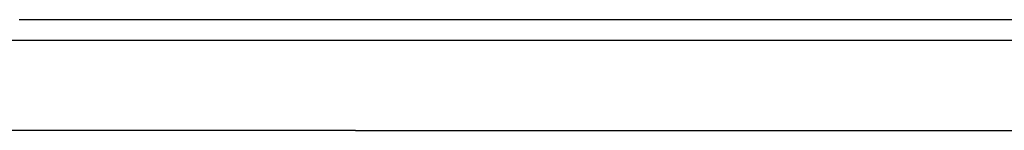
# Model space of a CAD drawing. Extents: x -46.6 to 46.6, y -49.5 to 49.5.
# Drawn here: x -27.1 to -26.8, y 17.5 to 17.5 of the extents above; entities that cross this region are included whole.
import ezdxf

# ---------------------------------------------------------------- set-up
doc = ezdxf.new("R2010")
doc.units = 0
doc.layers.get('0').update_dxf_attribs({"linetype": 'CONTINUOUS'})

msp = doc.modelspace()

# ---------------------------------------------------------------- linework, layer by layer
at = {"color": 0}
for points in [[(-27.0608, 17.5376), (-27.0605, 17.5376), (-27.0605, 17.5376), (-27.0602, 17.5376), (-27.0602, 17.5376), (-27.0599, 17.5376), (-27.0599, 17.5376), (-27.0596, 17.5376), (-27.0596, 17.5376), (-27.0596, 17.5376), (-27.0593, 17.5376), (-27.059, 17.5376), (-27.0587, 17.5376), (-27.0587, 17.5376), (-27.0584, 17.5376), (-27.0584, 17.5376), (-27.0581, 17.5376), (-27.0581, 17.5376), (-27.0578, 17.5376), (-27.0578, 17.5376), (-27.0575, 17.5376), (-27.0575, 17.5376), (-27.0572, 17.5376), (-27.0572, 17.5376), (-27.0569, 17.5376), (-27.0569, 17.5376), (-27.0569, 17.5376), (-27.0566, 17.5376), (-27.0564, 17.5376), (-27.0561, 17.5376), (-27.0561, 17.5376), (-27.0558, 17.5376), (-27.0558, 17.5376), (-27.0555, 17.5376), (-27.0555, 17.5376), (-27.0552, 17.5376), (-27.0552, 17.5376), (-27.0549, 17.5376), (-27.0549, 17.5376), (-27.0546, 17.5376), (-27.0546, 17.5376), (-27.0543, 17.5376), (-27.0543, 17.5376), (-27.0543, 17.5376), (-27.054, 17.5376), (-27.0537, 17.5376), (-27.0534, 17.5376), (-27.0534, 17.5376), (-27.0531, 17.5376), (-27.0531, 17.5376), (-27.0528, 17.5376), (-27.0528, 17.5376), (-27.0525, 17.5376), (-27.0525, 17.5376), (-27.0522, 17.5376), (-27.0522, 17.5376), (-27.0519, 17.5376), (-27.0519, 17.5376), (-27.0516, 17.5376), (-27.0516, 17.5376), (-27.0516, 17.5376), (-27.0513, 17.5376), (-27.0511, 17.5376), (-27.0508, 17.5376), (-27.0508, 17.5376), (-27.0505, 17.5376), (-27.0505, 17.5376), (-27.0502, 17.5376), (-27.0502, 17.5376), (-27.0499, 17.5376), (-27.0499, 17.5376), (-27.0496, 17.5376), (-27.0496, 17.5376), (-27.0493, 17.5376), (-27.0493, 17.5376), (-27.049, 17.5376), (-27.049, 17.5376), (-27.049, 17.5376), (-27.0487, 17.5376), (-27.0485, 17.5376), (-27.0482, 17.5376), (-27.0482, 17.5376), (-27.0479, 17.5376), (-27.0479, 17.5376), (-27.0476, 17.5376), (-27.0476, 17.5376), (-27.0473, 17.5376), (-27.0473, 17.5376), (-27.047, 17.5376), (-27.047, 17.5376), (-27.0467, 17.5376), (-27.0467, 17.5376), (-27.0464, 17.5376), (-27.0464, 17.5376), (-27.0464, 17.5376), (-27.0461, 17.5376), (-27.0459, 17.5376), (-27.0456, 17.5376), (-27.0456, 17.5376), (-27.0453, 17.5376), (-27.0453, 17.5376), (-27.045, 17.5376), (-27.045, 17.5376), (-27.0447, 17.5376), (-27.0447, 17.5376), (-27.0444, 17.5376), (-27.0444, 17.5376), (-27.0441, 17.5376), (-27.0441, 17.5376), (-27.0438, 17.5376), (-27.0438, 17.5376), (-27.0438, 17.5376), (-27.0435, 17.5376), (-27.0433, 17.5376), (-27.043, 17.5376), (-27.043, 17.5376), (-27.0427, 17.5376), (-27.0427, 17.5376), (-27.0424, 17.5376), (-27.0424, 17.5376), (-27.0421, 17.5376), (-27.0421, 17.5376), (-27.0418, 17.5376), (-27.0418, 17.5376), (-27.0415, 17.5376), (-27.0415, 17.5376), (-27.0412, 17.5376), (-27.0412, 17.5376), (-27.0412, 17.5376), (-27.0409, 17.5376), (-27.0407, 17.5376), (-27.0404, 17.5376), (-27.0404, 17.5376), (-27.0401, 17.5376), (-27.0401, 17.5376), (-27.0398, 17.5376), (-27.0398, 17.5376), (-27.0395, 17.5376), (-27.0395, 17.5376), (-27.0392, 17.5376), (-27.0392, 17.5376), (-27.0389, 17.5376), (-27.0389, 17.5376), (-27.0386, 17.5376), (-27.0386, 17.5376), (-27.0386, 17.5376), (-27.0383, 17.5376), (-27.0381, 17.5376), (-27.0378, 17.5376), (-27.0378, 17.5376), (-27.0375, 17.5376), (-27.0375, 17.5376), (-27.0372, 17.5376), (-27.0372, 17.5376), (-27.0369, 17.5376), (-27.0369, 17.5376), (-27.0366, 17.5376), (-27.0366, 17.5376), (-27.0363, 17.5376), (-27.0363, 17.5376), (-27.036, 17.5376), (-27.036, 17.5376), (-27.036, 17.5376), (-27.0357, 17.5376), (-27.0356, 17.5376), (-27.0353, 17.5376), (-27.0353, 17.5376), (-27.035, 17.5376), (-27.035, 17.5376), (-27.0347, 17.5376), (-27.0347, 17.5376), (-27.0344, 17.5376), (-27.0344, 17.5376), (-27.0341, 17.5376), (-27.0341, 17.5376), (-27.0338, 17.5376), (-27.0338, 17.5376), (-27.0335, 17.5376), (-27.0335, 17.5376), (-27.0335, 17.5376), (-27.0332, 17.5376), (-27.033, 17.5376), (-27.0327, 17.5376), (-27.0327, 17.5376), (-27.0324, 17.5376), (-27.0324, 17.5376), (-27.0321, 17.5376), (-27.0321, 17.5376), (-27.0318, 17.5376), (-27.0318, 17.5376), (-27.0315, 17.5376), (-27.0315, 17.5376), (-27.0312, 17.5376), (-27.0312, 17.5376), (-27.0309, 17.5376), (-27.0309, 17.5376), (-27.0309, 17.5376), (-27.0306, 17.5376), (-27.0305, 17.5376), (-27.0302, 17.5376), (-27.0302, 17.5376), (-27.0299, 17.5376), (-27.0299, 17.5376), (-27.0296, 17.5376), (-27.0296, 17.5376), (-27.0293, 17.5376), (-27.0293, 17.5376), (-27.029, 17.5376), (-27.029, 17.5376), (-27.0287, 17.5376), (-27.0287, 17.5376), (-27.0284, 17.5376), (-27.0284, 17.5376), (-27.0284, 17.5376), (-27.0281, 17.5376), (-27.0279, 17.5376), (-27.0276, 17.5376), (-27.0276, 17.5376), (-27.0273, 17.5376), (-27.0273, 17.5376), (-27.027, 17.5376), (-27.027, 17.5376), (-27.0267, 17.5376), (-27.0267, 17.5376), (-27.0264, 17.5376), (-27.0264, 17.5376), (-27.0261, 17.5376), (-27.0261, 17.5376), (-27.0258, 17.5376), (-27.0258, 17.5376), (-27.0258, 17.5376), (-27.0255, 17.5376), (-27.0254, 17.5376), (-27.0251, 17.5376), (-27.0251, 17.5376), (-27.0248, 17.5376), (-27.0248, 17.5376), (-27.0245, 17.5376), (-27.0245, 17.5376), (-27.0242, 17.5376), (-27.0242, 17.5376), (-27.0239, 17.5376), (-27.0239, 17.5376), (-27.0236, 17.5376), (-27.0236, 17.5376), (-27.0233, 17.5376), (-27.0233, 17.5376), (-27.0233, 17.5376), (-27.023, 17.5376), (-27.0229, 17.5376), (-27.0226, 17.5376), (-27.0226, 17.5376), (-27.0223, 17.5376), (-27.0223, 17.5376), (-27.022, 17.5376), (-27.022, 17.5376), (-27.0217, 17.5376), (-27.0217, 17.5376), (-27.0214, 17.5376), (-27.0214, 17.5376), (-27.0211, 17.5376), (-27.0211, 17.5376), (-27.0208, 17.5376), (-27.0208, 17.5376), (-27.0208, 17.5376), (-27.0205, 17.5376), (-27.0204, 17.5376), (-27.0201, 17.5376), (-27.0201, 17.5376), (-27.0198, 17.5376), (-27.0198, 17.5376), (-27.0195, 17.5376), (-27.0195, 17.5376), (-27.0192, 17.5376), (-27.0192, 17.5376), (-27.0189, 17.5376), (-27.0189, 17.5376), (-27.0186, 17.5376), (-27.0186, 17.5376), (-27.0183, 17.5376), (-27.0183, 17.5376), (-27.0183, 17.5376), (-27.018, 17.5376), (-27.018, 17.5376), (-27.0177, 17.5376), (-27.0177, 17.5376), (-27.0174, 17.5376), (-27.0174, 17.5376), (-27.0171, 17.5376), (-27.0171, 17.5376), (-27.0168, 17.5376), (-27.0168, 17.5376), (-27.0165, 17.5376), (-27.0165, 17.5376), (-27.0162, 17.5376), (-27.0162, 17.5376), (-27.0159, 17.5376), (-27.0159, 17.5376), (-27.0159, 17.5376), (-27.0156, 17.5376), (-27.0155, 17.5376), (-27.0152, 17.5376), (-27.0152, 17.5376), (-27.0149, 17.5376), (-27.0149, 17.5376), (-27.0146, 17.5376), (-27.0146, 17.5376), (-27.0143, 17.5376), (-27.0143, 17.5376), (-27.014, 17.5376), (-27.014, 17.5376), (-27.0137, 17.5376), (-27.0137, 17.5376), (-27.0134, 17.5376), (-27.0134, 17.5376), (-27.0134, 17.5376), (-27.0131, 17.5376), (-27.013, 17.5376), (-27.0127, 17.5376), (-27.0127, 17.5376), (-27.0124, 17.5376), (-27.0124, 17.5376), (-27.0121, 17.5376), (-27.0121, 17.5376), (-27.0118, 17.5376), (-27.0118, 17.5376), (-27.0115, 17.5376), (-27.0115, 17.5376), (-27.0112, 17.5376), (-27.0112, 17.5376), (-27.0109, 17.5376), (-27.0109, 17.5376), (-27.0109, 17.5376), (-27.0106, 17.5376), (-27.0106, 17.5376), (-27.0103, 17.5376), (-27.0103, 17.5376), (-27.01, 17.5376), (-27.01, 17.5376), (-27.0097, 17.5376), (-27.0097, 17.5376), (-27.0094, 17.5376), (-27.0094, 17.5376), (-27.0091, 17.5376), (-27.0091, 17.5376), (-27.0088, 17.5376), (-27.0088, 17.5376), (-27.0085, 17.5376), (-27.0085, 17.5376), (-27.0085, 17.5376), (-27.0082, 17.5376), (-27.0082, 17.5376), (-27.0079, 17.5376), (-27.0079, 17.5376), (-27.0076, 17.5376), (-27.0076, 17.5376), (-27.0073, 17.5376), (-27.0073, 17.5376), (-27.007, 17.5376), (-27.007, 17.5376), (-27.0067, 17.5376), (-27.0067, 17.5376), (-27.0064, 17.5376), (-27.0064, 17.5376), (-27.0061, 17.5376), (-27.0061, 17.5376), (-27.0061, 17.5376), (-27.0058, 17.5376), (-27.0058, 17.5376), (-27.0055, 17.5376), (-27.0055, 17.5376), (-27.0052, 17.5376), (-27.0052, 17.5376), (-27.0049, 17.5376), (-27.0049, 17.5376), (-27.0046, 17.5376), (-27.0046, 17.5376), (-27.0043, 17.5376), (-27.0043, 17.5376), (-27.004, 17.5376), (-27.004, 17.5376), (-27.0037, 17.5376), (-27.0037, 17.5376), (-27.0037, 17.5376), (-27.0034, 17.5376), (-27.0033, 17.5376), (-27.003, 17.5376), (-27.003, 17.5376), (-27.0027, 17.5376), (-27.0027, 17.5376), (-27.0024, 17.5376), (-27.0024, 17.5376), (-27.0021, 17.5376), (-27.0021, 17.5376), (-27.0018, 17.5376), (-27.0018, 17.5376), (-27.0015, 17.5376), (-27.0015, 17.5376), (-27.0012, 17.5376), (-27.0012, 17.5376), (-27.0012, 17.5376), (-27.0009, 17.5376), (-27.0009, 17.5376), (-27.0006, 17.5376), (-27.0006, 17.5376), (-27.0003, 17.5376), (-27.0003, 17.5376), (-27, 17.5376), (-27, 17.5376), (-26.9997, 17.5376), (-26.9997, 17.5376), (-26.9994, 17.5376), (-26.9994, 17.5376), (-26.9991, 17.5376), (-26.9991, 17.5376), (-26.9989, 17.5376), (-26.9989, 17.5376), (-26.9989, 17.5376), (-26.9986, 17.5376), (-26.9986, 17.5376), (-26.9983, 17.5376), (-26.9983, 17.5376), (-26.998, 17.5376), (-26.998, 17.5376), (-26.9978, 17.5376), (-26.9978, 17.5376), (-26.9975, 17.5376), (-26.9975, 17.5376), (-26.9972, 17.5376), (-26.9972, 17.5376), (-26.9969, 17.5376), (-26.9969, 17.5376), (-26.9969, 17.5376), (-26.9969, 17.5376), (-26.9969, 17.5376), (-26.9966, 17.5376), (-26.9963, 17.5376), (-26.996, 17.5376), (-26.996, 17.5376), (-26.9957, 17.5376), (-26.9957, 17.5376), (-26.9954, 17.5376), (-26.9954, 17.5376), (-26.9951, 17.5376), (-26.9951, 17.5376), (-26.9948, 17.5376), (-26.9948, 17.5376), (-26.9945, 17.5376), (-26.9945, 17.5376), (-26.9942, 17.5376), (-26.9942, 17.5376), (-26.9942, 17.5376), (-26.9939, 17.5376), (-26.9936, 17.5376), (-26.9933, 17.5376), (-26.993, 17.5376), (-26.9927, 17.5376), (-26.9924, 17.5376), (-26.9921, 17.5376), (-26.9921, 17.5376), (-26.9918, 17.5376), (-26.9915, 17.5376), (-26.9912, 17.5376), (-26.9912, 17.5376), (-26.9909, 17.5376), (-26.9906, 17.5376), (-26.9903, 17.5376), (-26.9903, 17.5376), (-26.9903, 17.5376), (-26.9897, 17.5376), (-26.9894, 17.5376), (-26.9891, 17.5376), (-26.9888, 17.5376), (-26.9885, 17.5376), (-26.9882, 17.5376), (-26.9879, 17.5376), (-26.9876, 17.5376), (-26.9872, 17.5376), (-26.9869, 17.5376), (-26.9866, 17.5376), (-26.9863, 17.5376), (-26.986, 17.5376), (-26.9857, 17.5376), (-26.9854, 17.5376), (-26.9851, 17.5376)], [(-26.9851, 17.5376), (-26.9851, 17.5376)], [(-26.9851, 17.5376), (-26.6858, 17.5376)], [(-26.9851, 17.5376), (-26.6858, 17.5376)], [(-26.9851, 17.5376), (-26.6858, 17.5376)], [(-26.9851, 17.5376), (-26.6858, 17.5376)], [(-26.9851, 17.5376), (-26.6858, 17.5376)], [(-26.9851, 17.5376), (-26.6858, 17.5376)], [(-26.9851, 17.5376), (-26.6858, 17.5376)], [(-26.9851, 17.5376), (-26.6858, 17.5376)], [(-26.9851, 17.5376), (-26.6858, 17.5376)], [(-26.9851, 17.5376), (-26.6858, 17.5376)], [(-26.9851, 17.5376), (-26.6858, 17.5376)], [(-26.9851, 17.5376), (-26.6858, 17.5376)], [(-26.9851, 17.5376), (-26.6858, 17.5376)], [(-26.9851, 17.5376), (-26.6858, 17.5376)], [(-26.9851, 17.5376), (-26.6858, 17.5376)], [(-26.9851, 17.5376), (-26.6858, 17.5376)], [(-26.9851, 17.5376), (-26.6858, 17.5376)], [(-26.9851, 17.5376), (-26.6858, 17.5376)], [(-26.9851, 17.5376), (-26.6858, 17.5376)], [(-26.9851, 17.5376), (-26.6858, 17.5376)], [(-26.9851, 17.5376), (-26.6858, 17.5376)], [(-26.9804, 17.5326), (-27.377, 17.5326)], [(-26.9804, 17.5326), (-27.377, 17.5326)], [(-26.9804, 17.5326), (-27.377, 17.5326)], [(-26.9804, 17.5326), (-27.377, 17.5326)], [(-26.9804, 17.5326), (-27.377, 17.5326)], [(-26.9804, 17.5326), (-27.377, 17.5326)], [(-26.9804, 17.5326), (-27.377, 17.5326)], [(-26.9804, 17.5326), (-27.377, 17.5326)], [(-26.9804, 17.5326), (-27.377, 17.5326)], [(-26.9804, 17.5326), (-27.377, 17.5326)], [(-26.9804, 17.5326), (-27.377, 17.5326)], [(-26.9804, 17.5326), (-27.377, 17.5326)], [(-26.9804, 17.5326), (-27.377, 17.5326)], [(-26.9804, 17.5326), (-27.377, 17.5326)], [(-26.9804, 17.5326), (-27.377, 17.5326)], [(-26.9804, 17.5326), (-27.377, 17.5326)], [(-26.9804, 17.5326), (-27.377, 17.5326)], [(-26.9804, 17.5326), (-27.377, 17.5326)], [(-26.9804, 17.5326), (-27.377, 17.5326)], [(-26.9804, 17.5326), (-27.377, 17.5326)], [(-26.9804, 17.5326), (-27.377, 17.5326)], [(-26.9804, 17.5326), (-26.9804, 17.5326)], [(-26.6645, 17.5326), (-26.9804, 17.5326)], [(-26.6645, 17.5326), (-26.9804, 17.5326)], [(-26.6645, 17.5326), (-26.9804, 17.5326)], [(-26.6645, 17.5326), (-26.9804, 17.5326)], [(-26.6645, 17.5326), (-26.9804, 17.5326)], [(-26.6645, 17.5326), (-26.9804, 17.5326)], [(-26.6645, 17.5326), (-26.9804, 17.5326)], [(-26.6645, 17.5326), (-26.9804, 17.5326)], [(-26.6645, 17.5326), (-26.9804, 17.5326)], [(-26.6645, 17.5326), (-26.9804, 17.5326)], [(-26.6645, 17.5326), (-26.9804, 17.5326)], [(-26.6645, 17.5326), (-26.9804, 17.5326)], [(-26.6645, 17.5326), (-26.9804, 17.5326)], [(-26.6645, 17.5326), (-26.9804, 17.5326)], [(-26.6645, 17.5326), (-26.9804, 17.5326)], [(-26.6645, 17.5326), (-26.9804, 17.5326)], [(-26.6645, 17.5326), (-26.9804, 17.5326)], [(-26.6645, 17.5326), (-26.9804, 17.5326)], [(-26.6645, 17.5326), (-26.9804, 17.5326)], [(-26.6645, 17.5326), (-26.9804, 17.5326)], [(-26.6645, 17.5326), (-26.9804, 17.5326)], [(-26.9804, 17.5326), (-26.9804, 17.5326)], [(-26.9804, 17.5111), (-27.377, 17.5111)], [(-26.9804, 17.5111), (-27.377, 17.5111)], [(-26.9804, 17.5111), (-27.377, 17.5111)], [(-26.9804, 17.5111), (-27.377, 17.5111)], [(-26.9804, 17.5111), (-27.377, 17.5111)], [(-26.9804, 17.5111), (-27.377, 17.5111)], [(-26.9804, 17.5111), (-27.377, 17.5111)], [(-26.9804, 17.5111), (-27.377, 17.5111)], [(-26.9804, 17.5111), (-27.377, 17.5111)], [(-26.9804, 17.5111), (-27.377, 17.5111)], [(-26.9804, 17.5111), (-27.377, 17.5111)], [(-26.9804, 17.5111), (-27.377, 17.5111)], [(-26.9804, 17.5111), (-27.377, 17.5111)], [(-26.9804, 17.5111), (-27.377, 17.5111)], [(-26.9804, 17.5111), (-27.377, 17.5111)], [(-26.9804, 17.5111), (-27.377, 17.5111)], [(-26.9804, 17.5111), (-27.377, 17.5111)], [(-26.9804, 17.5111), (-27.377, 17.5111)], [(-26.9804, 17.5111), (-27.377, 17.5111)], [(-26.9804, 17.5111), (-27.377, 17.5111)], [(-26.9804, 17.5111), (-27.377, 17.5111)], [(-26.9804, 17.5111), (-26.9804, 17.5111)], [(-26.9804, 17.5111), (-26.9804, 17.5111)], [(-26.9804, 17.5111), (-26.6645, 17.5111)], [(-26.9804, 17.5111), (-26.6645, 17.5111)], [(-26.9804, 17.5111), (-26.6645, 17.5111)], [(-26.9804, 17.5111), (-26.6645, 17.5111)], [(-26.9804, 17.5111), (-26.6645, 17.5111)], [(-26.9804, 17.5111), (-26.6645, 17.5111)], [(-26.9804, 17.5111), (-26.6645, 17.5111)], [(-26.9804, 17.5111), (-26.6645, 17.5111)], [(-26.9804, 17.5111), (-26.6645, 17.5111)], [(-26.9804, 17.5111), (-26.6645, 17.5111)], [(-26.9804, 17.5111), (-26.6645, 17.5111)], [(-26.9804, 17.5111), (-26.6645, 17.5111)], [(-26.9804, 17.5111), (-26.6645, 17.5111)], [(-26.9804, 17.5111), (-26.6645, 17.5111)], [(-26.9804, 17.5111), (-26.6645, 17.5111)], [(-26.9804, 17.5111), (-26.6645, 17.5111)], [(-26.9804, 17.5111), (-26.6645, 17.5111)], [(-26.9804, 17.5111), (-26.6645, 17.5111)], [(-26.9804, 17.5111), (-26.6645, 17.5111)], [(-26.9804, 17.5111), (-26.6645, 17.5111)], [(-26.9804, 17.5111), (-26.6645, 17.5111)]]:
    msp.add_lwpolyline(points, dxfattribs=at)

doc.saveas('drawing.dxf')
